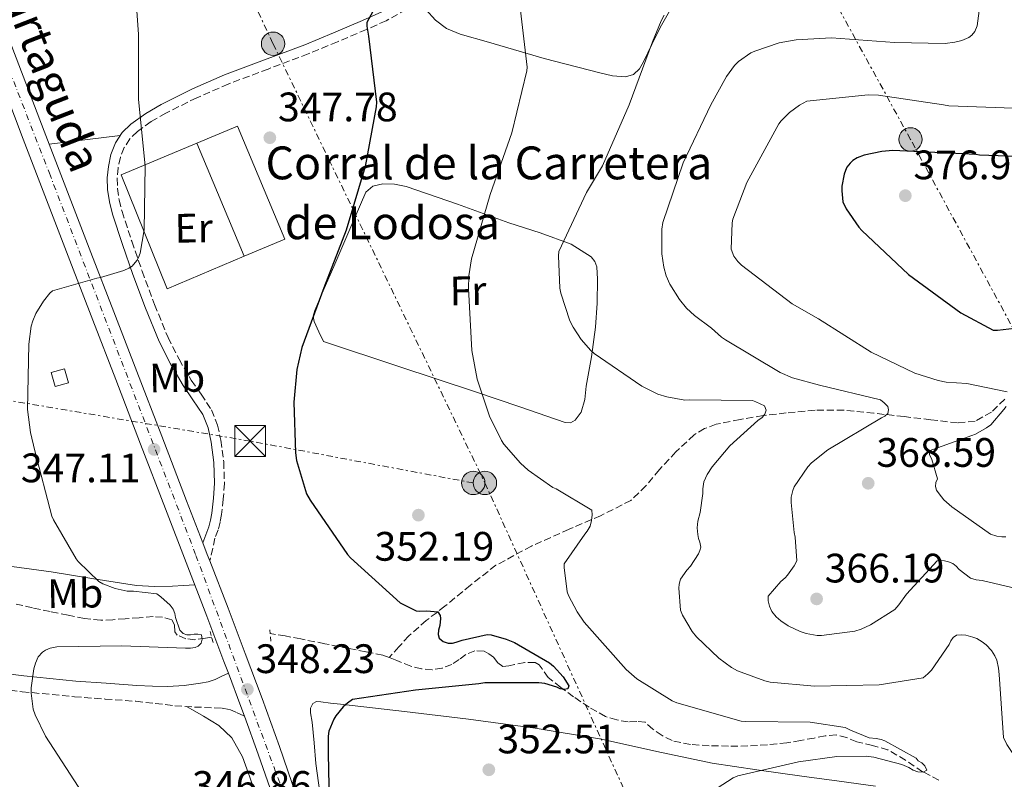
# Model space of a CAD drawing. Units: metres. Extents: x 577158 to 580614, y 4691846 to 4694197.
# Drawn here: x 578009 to 578249, y 4693765 to 4693950 of the extents above; entities that cross this region are included whole.
import ezdxf
from ezdxf.enums import TextEntityAlignment as Align

# ---------------------------------------------------------------- set-up
doc = ezdxf.new("R2010")
doc.units = ezdxf.units.M
doc.header["$MEASUREMENT"] = 0
for name, pattern in [('DGN Style 2', [1.7399219301090239, 1.043953158065414, -0.6959687720436097]), ('DGN Style 3', [2.435890702152634, 1.739921930109024, -0.6959687720436097]), ('DGN Style 4', [2.7856150101045474, 1.391937544087219, -0.6959687720436097, 0.001739921930109024, -0.6959687720436097]), ('DGN Style 7', [3.4798438602180486, 1.565929737098122, -0.6959687720436097, 0.5219765790327072, -0.6959687720436097])]:
    doc.linetypes.add(name, pattern=pattern)
for name, color, linetype, lineweight in [('Balsa-alberca', 142, 'Continuous', 0), ('Camino', 7, 'DGN Style 3', 0), ('Carretera', 9, 'Continuous', 0), ('Caseta-cabaña', 1, 'Continuous', 0), ('Cota de punto acotado terreno', 7, 'Continuous', 0), ('Curva de nivel directora', 30, 'Continuous', 30), ('Curva de nivel intermedia', 30, 'Continuous', 0), ('Eje de carretera', 7, 'DGN Style 4', 0), ('Etiqueta de uso rústico', 92, 'Continuous', 0), ('Línea  de muro-pared o tapia', 1, 'Continuous', 13), ('Línea blanca (vial)', 7, 'Continuous', 13), ('Línea de cambio de uso (parcela vista)', 92, 'Continuous', 0), ('Línea eléctrica', 6, 'DGN Style 7', 0), ('Margen derecho', 7, 'Continuous', 0), ('Pontón-alcantarilla (pasos de agua)', 1, 'DGN Style 2', 0), ('Poste tendido eléctrico', 7, 'Continuous', 0), ('Punto acotado terreno (símbolo)', 7, 'Continuous', 0), ('Texto de Borda', 7, 'Continuous', 0), ('Texto de Carretera Red Local', 1, 'Continuous', 0), ('Torre eléctrica', 7, 'Continuous', 0), ('Transformador', 7, 'Continuous', 0), ('Vaguada', 142, 'DGN Style 3', 13)]:
    doc.layers.add(name, color=color, linetype=linetype, lineweight=lineweight)
doc.styles.add('Style-Arial', font='arial.ttf')

# ---------------------------------------------------------------- blocks, each defined once
blk = doc.blocks.new('5PATER')
at = {"layer": 'Balsa-alberca', "linetype": 'Continuous', "lineweight": 0}
h = blk.add_hatch(color=51, dxfattribs=at)
edge = h.paths.add_edge_path()
edge.add_ellipse((0, 0), major_axis=(-0.1095731443231308, -0.1110710700762829), ratio=0.9994222409660317, start_angle=0, end_angle=360)
blk = doc.blocks.new('5TME')
at = {"layer": 'Transformador', "color": 7, "linetype": 'Continuous', "lineweight": 0}
for p, q in [((-0.375, 0.375), (0.375, -0.375)), ((0.3723, 0.3776), (-0.3716, -0.3784))]:
    blk.add_line(p, q, dxfattribs=at)
at = {"layer": 'Transformador', "color": 7, "linetype": 'Continuous', "lineweight": 0, "flags": 128}
blk.add_lwpolyline([(-0.375, -0.375), (0.375, -0.375), (0.375, 0.375), (-0.375, 0.375), (-0.3716, -0.3784)], dxfattribs=at)
blk = doc.blocks.new('5PELE')
at = {"layer": 'Transformador', "linetype": 'Continuous', "lineweight": 0}
h = blk.add_hatch(color=9, dxfattribs=at)
edge = h.paths.add_edge_path()
edge.add_arc((-2.000000476837158e-05, 0), 0.2850000000000001, 0, 360)
at = {"layer": 'Transformador', "color": 252, "linetype": 'Continuous', "lineweight": 0}
blk.add_circle((-2.000000476837158e-05, 0), 0.2850000000000001, dxfattribs=at)

msp = doc.modelspace()

# ---------------------------------------------------------------- linework, layer by layer
at = {"layer": 'Camino', "color": 7, "linetype": 'DGN Style 3', "lineweight": 0}
for points in [[(578103.4799999989, 4693952.000000001, 350.5800000000019), (578098.559999997, 4693949.260000003, 350.070000000007), (578093.7499999992, 4693947.120000001, 349.5599999999978), (578086.6900000006, 4693944.120000001, 349.1900000000024), (578079.6000000006, 4693941.2, 348.7899999999937), (578069.7999999992, 4693937.500000001, 347.9199999999983), (578060.1000000008, 4693933.850000003, 347.0599999999977), (578052.4200000007, 4693930.489999999, 346.3600000000007), (578044.8999999971, 4693926.79, 345.6499999999941), (578041.3000000007, 4693924.7, 345.3999999999942), (578037.9600000014, 4693922.270000001, 345.1999999999972), (578036.1499999987, 4693920.489999999, 344.8999999999944), (578034.7699999994, 4693918.38, 344.6900000000024), (578033.8199999996, 4693916.000000001, 344.6900000000024), (578033.2800000008, 4693913.430000001, 344.6900000000024), (578033.0300000005, 4693910.9, 344.6900000000024), (578033.1099999987, 4693908.390000002, 344.6900000000024), (578033.5399999979, 4693905.609999999, 344.7500000000001), (578034.2399999975, 4693902.809999999, 344.8800000000046), (578036.589999999, 4693895.54, 345.3500000000058), (578039.109999998, 4693888.309999999, 345.9100000000035), (578042.159999999, 4693880.120000003, 346.7100000000065), (578045.4400000002, 4693872.11, 347.4400000000024), (578048.1200000002, 4693866.830000004, 347.8099999999978), (578051.1000000021, 4693861.710000004, 348.1499999999942), (578053.4800000002, 4693858.290000001, 348.3800000000046), (578056.0199999993, 4693854.510000004, 348.6000000000059), (578057.4899999979, 4693850.81, 348.6999999999972), (578058.2899999982, 4693847.080000004, 348.7200000000013), (578058.9899999977, 4693841.84, 348.679999999993), (578059.1599999998, 4693836.570000002, 348.6000000000059), (578058.8999999983, 4693832.77, 348.5099999999949), (578058.4299999989, 4693829.050000003, 348.3999999999941), (578058.1400000005, 4693827.170000004, 348.3300000000017), (578057.6399999999, 4693825.260000002, 348.2100000000065), (578056.8599999998, 4693823.220000001, 348.0299999999988), (578055.5900000002, 4693817.74, 347.8800000000048)], [(577997.2499999999, 4693787.460000002, 344.3600000000007), (578009.9099999998, 4693785.870000001, 345.2500000000002), (578022.6099999979, 4693784.620000001, 345.8999999999943), (578030.1200000005, 4693784.080000003, 346.0599999999977), (578037.5700000002, 4693783.530000003, 346.2200000000012), (578042.3299999966, 4693782.989999999, 346.6000000000059), (578047.0799999987, 4693782.450000001, 346.9900000000054), (578051.8700000008, 4693782.13, 347.2400000000052), (578056.6799999988, 4693781.940000001, 347.4400000000024), (578058.6499999979, 4693781.88, 347.5200000000041), (578060.5199999987, 4693781.489999999, 347.7599999999949), (578062.28, 4693780.690000001, 348.1499999999942), (578064.0300000003, 4693779.880000001, 348.5500000000029)]]:
    msp.add_polyline3d(points, dxfattribs=at)
at = {"layer": 'Carretera', "color": 9, "linetype": 'Continuous', "lineweight": 0}
for points in [[(578009.0799999988, 4693938.550000001, 343.6000000000058), (578015.2500000001, 4693922.350000002, 344), (578020.9400000009, 4693907.609999999, 344.6600000000035), (578026.6400000006, 4693892.859999999, 345.3500000000058), (578032.2399999975, 4693878.359999999, 345.9600000000065), (578037.839999999, 4693863.86, 346.5599999999977), (578043.8999999985, 4693848.109999998, 347.1999999999971), (578049.9400000024, 4693832.370000001, 347.7799999999988), (578053.8799999985, 4693822.149999999, 347.8500000000058), (578054.9899999994, 4693819.289999999, 347.8699999999953), (578055.5900000007, 4693817.739999999, 347.8800000000047), (578060.0499999998, 4693806.190000002, 347.9100000000035), (578064.2199999985, 4693795.190000001, 348.1900000000023), (578068.329999999, 4693784.170000001, 348.4799999999959), (578072.5599999981, 4693772.53, 348.8000000000029), (578076.6700000028, 4693760.699999999, 349.1199999999953)], [(578071.4200000025, 4693759.030000002, 349.1199999999953), (578067.3700000001, 4693770.680000001, 348.8000000000029), (578064.0300000008, 4693779.88, 348.5500000000029), (578063.1600000013, 4693782.260000003, 348.4799999999959), (578060.1400000015, 4693790.370000003, 348.2700000000041), (578059.0599999997, 4693793.250000001, 348.1900000000023), (578054.9100000013, 4693804.219999999, 347.9100000000035), (578049.8500000007, 4693817.300000001, 347.8699999999953), (578044.8000000014, 4693830.390000001, 347.7799999999988), (578038.7500000009, 4693846.140000002, 347.1999999999971), (578032.7000000002, 4693861.88, 346.5599999999977), (578027.100000001, 4693876.38, 345.9600000000065), (578021.4999999997, 4693890.870000003, 345.3500000000058), (578015.8099999989, 4693905.620000003, 344.6600000000035), (578010.1099999992, 4693920.38, 344), (578003.9400000023, 4693936.580000003, 343.6000000000058)]]:
    msp.add_polyline3d(points, dxfattribs=at)
at = {"layer": 'Caseta-cabaña', "color": 1, "linetype": 'Continuous', "lineweight": 0, "extrusion": (-0.007509980322412354, 0.017915923593612, 0.999811292133343), "elevation": 80104.80344450241, "flags": 128}
msp.add_lwpolyline([(-2347726.902661871, -4104697.427737944), (-2347726.902661871, -4104727.284209603)], dxfattribs=at)
at = {"layer": 'Caseta-cabaña', "color": 1, "linetype": 'Continuous', "lineweight": 0, "elevation": 348.0099999999948, "flags": 128}
msp.add_lwpolyline([(578021.1699999999, 4693861.050000001), (578017.9600000001, 4693860.15), (578016.9900000002, 4693863.600000001), (578020.2000000002, 4693864.5), (578021.1699999999, 4693861.050000001)], close=True, dxfattribs=at)
msp.add_lwpolyline([(578017.9600000001, 4693860.15), (578016.9900000002, 4693863.600000001), (578020.2000000002, 4693864.5), (578021.1699999999, 4693861.050000001), (578017.9600000001, 4693860.15)], dxfattribs=at)
at = {"layer": 'Caseta-cabaña', "color": 1, "linetype": 'Continuous', "lineweight": 0}
msp.add_polyline3d([(578073.8799999999, 4693896.060000001, 350.9600000000065), (578063.9900000002, 4693891.91, 350.7100000000065), (578052.4500000002, 4693919.439999999, 350.1300000000047), (578062.3300000001, 4693923.59, 350.3899999999995)], close=True, dxfattribs=at)
msp.add_polyline3d([(578052.4500000002, 4693919.439999999, 350.1300000000047), (578062.3300000001, 4693923.59, 350.3899999999995), (578073.8799999999, 4693896.060000001, 350.9600000000065), (578063.9900000002, 4693891.91, 350.7100000000065)], dxfattribs=at)
at = {"layer": 'Curva de nivel directora', "color": 30, "linetype": 'Continuous', "lineweight": 30, "flags": 128}
for points, elevation in [([(578096.38, 4693953.470000002), (578093.8499999997, 4693948.830000001), (578093.8499999997, 4693947.970000001), (578094.2299999997, 4693945.470000002), (578096.219999999, 4693929.410000003), (578096.1499999998, 4693928.320000002), (578093.4299999997, 4693913.730000002), (578088.7899999993, 4693898.270000001), (578083.4200000004, 4693884.220000001), (578078.0400000004, 4693869.690000001), (578076.7899999986, 4693864.320000002), (578076.0599999999, 4693856.380000002), (578076.44, 4693844.060000001), (578076.7599999995, 4693842.170000001), (578079.1899999992, 4693834.080000001), (578080.0900000001, 4693832.51), (578089.1400000004, 4693819.289999999), (578089.9099999992, 4693818.460000002), (578102.0099999983, 4693807.490000002), (578105.9099999986, 4693805.529999999), (578106.7800000003, 4693805.470000001), (578108.4999999992, 4693805.570000002), (578111.1900000003, 4693805.340000002), (578111.7400000002, 4693804.449999999), (578111.7699999993, 4693803.650000001), (578111.6100000006, 4693802.010000001), (578111.2899999986, 4693800.830000001), (578111.2599999995, 4693799.810000001), (578111.4499999996, 4693798.880000002), (578112.4399999998, 4693798.080000003), (578113.6899999992, 4693797.690000001), (578114.7399999998, 4693797.690000001), (578115.6099999994, 4693797.890000002), (578117.109999999, 4693798.430000001), (578123.190000001, 4693799.810000001), (578124.1199999986, 4693799.680000001), (578127.7699999987, 4693798.689999999), (578129.8200000006, 4693797.82), (578138.3599999989, 4693792.890000002), (578139.3499999992, 4693792.060000002), (578141.6499999991, 4693789.500000001), (578143.0300000005, 4693787.33), (578142.8099999991, 4693786.53), (578141.9399999997, 4693786.369999999), (578140.9800000008, 4693786.53), (578140.1499999993, 4693786.939999999), (578137.2100000001, 4693787.84), (578135.7300000003, 4693788.03), (578122.61, 4693788.03), (578121.1100000001, 4693787.770000001), (578105.6899999996, 4693786.240000002), (578090.3899999997, 4693783.939999999), (578089.1400000004, 4693783.100000001), (578088.0899999997, 4693782.140000001), (578086.2900000004, 4693779.970000002), (578085.7800000008, 4693779.140000001), (578084.5999999985, 4693776.290000001), (578084.4399999997, 4693775.07), (578084.4100000006, 4693770.850000001), (578084.7300000002, 4693755.170000001)], 350), ([(578258.909999999, 4693915.970000002), (578243.0999999995, 4693916.550000001), (578242.1699999997, 4693916.710000002), (578237.3399999995, 4693916.970000001), (578221.9799999993, 4693917.67), (578219.3199999994, 4693917.449999999), (578214.9699999997, 4693916.52), (578213.3099999991, 4693915.880000004), (578212.2499999995, 4693915.210000002), (578211.579999999, 4693914.57), (578210.8100000002, 4693913.570000002), (578210.4300000002, 4693912.810000001), (578210.1399999995, 4693911.91), (578209.5899999997, 4693908.970000001), (578209.5599999984, 4693907.850000001), (578209.82, 4693905.130000001), (578210.6200000001, 4693903.460000001), (578213.7200000003, 4693898.980000002), (578214.4600000002, 4693898.180000001), (578225.8199999994, 4693887.490000002), (578238.5199999998, 4693878.119999999), (578246.3899999997, 4693873.930000001), (578247.4800000004, 4693873.890000002), (578251.6099999989, 4693874.37)], 375)]:
    msp.add_lwpolyline(points, dxfattribs=dict(at, elevation=elevation))
at = {"layer": 'Curva de nivel intermedia', "color": 30, "linetype": 'Continuous', "lineweight": 0, "flags": 128}
for points, elevation in [([(578037.140000001, 4693961.849999999), (578038.2000000004, 4693945.979999999), (578038.2000000004, 4693930.17), (578039.9000000014, 4693913.849999998), (578039.5800000018, 4693898.300000001), (578038.680000001, 4693892.67), (578038.2300000017, 4693891.579999999), (578037.8200000006, 4693890.88), (578036.7000000007, 4693889.529999999), (578035.8600000002, 4693888.990000002), (578034.650000001, 4693888.409999999), (578028.9800000003, 4693886.720000001), (578028.1199999999, 4693886.59), (578017.2700000004, 4693883.519999999), (578016.5999999996, 4693882.88), (578015.0599999996, 4693880.96), (578013.2699999993, 4693877.980000001), (578012.4700000013, 4693876.160000001), (578012.1200000005, 4693874.88), (578011.5100000001, 4693870.499999999), (578011.2199999996, 4693854.56), (578011.9000000014, 4693848.99), (578013.0200000012, 4693844.509999999), (578017.1100000015, 4693828.640000001), (578017.5000000005, 4693827.710000001), (578023.0300000003, 4693818.210000002), (578023.5399999999, 4693817.57), (578028.5700000013, 4693812.670000001), (578029.5300000003, 4693812.159999998), (578032.540000001, 4693811.01), (578035.5100000015, 4693810.369999998), (578037.0200000004, 4693810.369999998), (578042.6799999998, 4693809.66), (578043.6699999999, 4693808.989999999), (578045.9800000011, 4693806.91), (578046.6500000017, 4693805.949999999), (578047.0600000008, 4693804.930000001), (578047.2599999997, 4693803.899999999), (578048.3400000016, 4693800.859999999), (578049.1399999994, 4693799.999999999), (578050.0100000012, 4693799.74), (578050.940000001, 4693799.74), (578051.7700000004, 4693799.869999999), (578052.7300000014, 4693799.869999999), (578053.5600000006, 4693799.680000001), (578053.7500000006, 4693798.66), (578053.5000000002, 4693797.659999999), (578052.7900000017, 4693796.959999999), (578052.0200000006, 4693796.609999998), (578050.940000001, 4693796.45), (578049.6900000017, 4693796.45), (578034.1400000014, 4693797.02), (578018.360000001, 4693796.77), (578016.7300000016, 4693796.45), (578015.6100000017, 4693796.000000001), (578014.8400000005, 4693795.46), (578013.8200000013, 4693794.34), (578013.1399999997, 4693792.829999999), (578012.7300000006, 4693791.419999998), (578012.0900000014, 4693786.82), (578012.0900000014, 4693785.539999997), (578012.600000001, 4693781.630000001), (578013.0800000015, 4693780.189999999), (578015.6100000017, 4693775.039999999), (578024.5999999995, 4693761.149999999)], 345.0000000000001), ([(578131.0900000001, 4693953.13), (578132.9100000019, 4693937.99), (578132.7900000011, 4693937.099999999), (578129.1400000011, 4693921.989999998), (578123.8600000015, 4693906.92), (578119.38, 4693891.269999999), (578118.7400000007, 4693887.140000001), (578118.6400000001, 4693884.069999999), (578119.4699999995, 4693868.939999999), (578120.7500000002, 4693861.960000001), (578123.7300000018, 4693853), (578126.6700000013, 4693847.019999999), (578127.2500000001, 4693846.149999999), (578131.2800000003, 4693841.48), (578133.1700000011, 4693839.779999998), (578139.1800000014, 4693835.619999999), (578139.9800000016, 4693835.269999999), (578148.6600000008, 4693830.060000001), (578148.7200000013, 4693828.9), (578148.6200000007, 4693827.559999999), (578148.2699999998, 4693826.180000001), (578147.5400000011, 4693824.939999999), (578146.9300000009, 4693824.26), (578141.9000000017, 4693817), (578141.9000000017, 4693816.07), (578142.6700000007, 4693810.149999999), (578142.9900000002, 4693809.26), (578145.0700000012, 4693805.289999999), (578146.8000000012, 4693802.789999999), (578157.0100000015, 4693791.239999999), (578159.6300000012, 4693789), (578168.2099999997, 4693783.66), (578169.360000001, 4693783.180000001), (578185.0099999994, 4693778.66), (578186.1600000005, 4693778.600000001), (578201.8100000012, 4693778.439999999), (578210.3800000009, 4693777.130000001), (578211.6300000004, 4693776.460000001), (578216.2400000016, 4693774.659999999), (578217.9400000003, 4693774.5), (578219.1200000005, 4693774.220000001), (578220.0200000014, 4693773.859999998), (578227.6600000011, 4693769.699999999), (578228.1799999997, 4693769.029999998), (578229.0700000015, 4693768.550000001), (578229.7399999999, 4693767.779999999), (578230.2899999997, 4693766.789999999), (578229.3300000008, 4693766.25), (578228.05, 4693766.34), (578226.9300000002, 4693766.789999999), (578225.900000002, 4693767.399999999), (578224.2100000001, 4693768.099999999), (578217.3900000005, 4693769.930000001), (578215.4700000006, 4693770.15), (578208.3400000002, 4693770.09), (578198.9900000005, 4693768.81), (578184.2100000015, 4693765.380000001), (578183.1200000007, 4693764.869999999), (578179.1800000002, 4693762.34)], 355.0000000000001), ([(578166.320000001, 4693950.630000001), (578165.5200000008, 4693949.249999999), (578163.4100000008, 4693944.100000001), (578157.7800000004, 4693928.810000001), (578151.2500000015, 4693913.899999999), (578147.350000001, 4693907.46), (578140.6600000013, 4693893.099999999), (578140.5600000005, 4693892.039999999), (578140.8800000002, 4693884.100000001), (578141.0999999993, 4693882.949999999), (578143.3400000011, 4693876.17), (578144.0800000011, 4693874.63), (578146.0999999995, 4693871.619999999), (578148.4300000007, 4693868.939999999), (578149.2599999999, 4693868.199999999), (578160.8499999995, 4693860.3), (578164.7200000007, 4693858.310000001), (578166.8999999999, 4693857.640000001), (578171.280000001, 4693856.869999999), (578172.5000000013, 4693856.9), (578187.7899999999, 4693856.739999999), (578188.5900000002, 4693856.489999999), (578190.7000000002, 4693855.460000001), (578191.1200000005, 4693854.41), (578190.8299999998, 4693853.449999999), (578190.1600000015, 4693852.619999997), (578189.0999999997, 4693851.88), (578182.2600000001, 4693845.7), (578177.9400000018, 4693840.65), (578176.7500000005, 4693838.730000001), (578175.9500000002, 4693836.940000001), (578175.6600000019, 4693835.3), (578175.6600000019, 4693834.119999999), (578175.0600000006, 4693829.510000001), (578174.5100000007, 4693827.430000001), (578174.35, 4693825.769999999), (578174.4500000004, 4693824.140000001), (578174.6400000004, 4693823.209999999), (578174.9600000001, 4693822.310000001), (578175.1800000013, 4693821.100000001), (578174.9900000013, 4693820.23), (578174.6100000013, 4693819.4), (578172.6900000013, 4693816.460000002), (578171.8200000018, 4693815.5), (578170.2900000007, 4693813.29), (578169.9000000019, 4693812.069999999), (578169.8400000016, 4693811.079999999), (578170.2200000014, 4693805.699999999), (578170.74, 4693804.49), (578173.0700000012, 4693800.550000002), (578174.1300000009, 4693799.239999999), (578179.5700000012, 4693793.989999999), (578182.6700000014, 4693791.779999998), (578184.1800000002, 4693790.980000001), (578190.8299999998, 4693788.49), (578192.1100000006, 4693788.2), (578202.8600000017, 4693787.21), (578218.610000001, 4693787.5), (578229.3300000008, 4693789.220000002), (578230.54, 4693790.220000001), (578231.3800000005, 4693791.11), (578235.7300000001, 4693797.319999999), (578236.1100000001, 4693798.279999998), (578236.6599999999, 4693799.080000001), (578237.4900000015, 4693799.59), (578238.6400000004, 4693799.689999999), (578239.7900000014, 4693799.59), (578241.4600000011, 4693799.179999999), (578242.4500000014, 4693798.789999999), (578243.7600000012, 4693798.019999999)], 359.9999999999999), ([(578242.9699999999, 4693951.689999999), (578242.4900000015, 4693948.009999999), (578241.9500000007, 4693946.63), (578241.2399999999, 4693945.730000001), (578240.4800000021, 4693945.159999998), (578238.7800000012, 4693944.42), (578237.0500000011, 4693944.01), (578234.7199999999, 4693943.750000001), (578222.3600000015, 4693943.939999999), (578207.0400000016, 4693945.13), (578198.4000000004, 4693944.649999999), (578194.3300000001, 4693943.909999999), (578188.350000001, 4693941.890000001), (578187.3899999999, 4693941.41), (578184.3800000013, 4693939.369999999), (578183.3900000011, 4693938.34), (578181.440000002, 4693935.65), (578177.630000001, 4693928.769999998), (578170.9400000012, 4693914.659999999), (578165.9800000013, 4693900.130000001), (578165.750000001, 4693898.529999998), (578165.7199999997, 4693892.520000001), (578166.1700000013, 4693889.25), (578166.7500000002, 4693887.140000001), (578167.6700000011, 4693885.130000001), (578170.0100000014, 4693881.349999999), (578171.7100000001, 4693879.27), (578173.6600000013, 4693877.449999998), (578177.8500000001, 4693874.410000001), (578180.2199999995, 4693872.17), (578181.1800000005, 4693871.529999999), (578194.5200000001, 4693863.560000001), (578197.5300000008, 4693862.31), (578204.1500000015, 4693860.550000001), (578218.9400000017, 4693856.930000001), (578219.8700000015, 4693856.23), (578220.7600000012, 4693855.3), (578220.9500000011, 4693854.470000001), (578220.7600000012, 4693853.639999999), (578219.99, 4693852.970000001), (578219.190000002, 4693852.58), (578206.1699999998, 4693844.740000002), (578202.1399999998, 4693841.569999999), (578201.2700000004, 4693840.609999998), (578197.9500000011, 4693835.749999999), (578197.5900000012, 4693834.850000001), (578197.2400000005, 4693833.25), (578197.2100000012, 4693831.940000001), (578197.9500000011, 4693824.649999999), (578198.2000000015, 4693823.529999999), (578198.5900000003, 4693817.769999999), (578197.9100000008, 4693816.49), (578196.3500000007, 4693814.249999999), (578195.7400000005, 4693813.569999999), (578194.680000001, 4693812.680000001), (578191.5800000008, 4693809.159999999), (578191.5800000008, 4693808.01), (578191.9000000005, 4693806.73), (578192.5399999997, 4693805.410000001)], 365.0000000000001), ([(578251.3899999998, 4693927.939999999), (578235.6400000007, 4693928.52), (578234.36, 4693928.810000001), (578218.5199999993, 4693931.17), (578215.9600000001, 4693931.210000001), (578201.02, 4693929.67), (578199.2300000018, 4693928.679999999), (578196.7999999999, 4693926.890000001), (578194.7500000005, 4693924.869999997), (578194.2400000007, 4693924.13), (578186.430000001, 4693909.859999998), (578183, 4693900.899999999), (578182.8400000012, 4693900.01), (578182.62, 4693893.67), (578183.2600000015, 4693891.939999999), (578184.1900000013, 4693890.66), (578185.11, 4693889.769999999), (578197.4300000003, 4693880.289999999), (578203.9000000012, 4693876.680000001), (578216.6700000007, 4693868.519999999), (578227.3200000013, 4693863.430000001)], 370.0000000000001), ([(578227.3200000013, 4693863.430000001), (578232.9899999998, 4693861.609999999), (578235.0000000015, 4693861.220000001), (578240.0300000006, 4693860.899999999), (578249.7900000017, 4693858.92)], 370.0000000000001), ([(578249.5599999992, 4693855.329999999), (578249.0499999997, 4693854.569999999), (578245.8200000019, 4693850.890000001), (578244.7900000016, 4693850.09), (578242.1400000006, 4693848.579999999), (578241.2399999999, 4693848.230000001), (578230.8399999996, 4693844.52), (578230.9100000011, 4693843.59), (578231.4499999997, 4693842.409999999), (578232.8300000011, 4693837.67), (578232.4700000013, 4693836.770000001), (578232.4100000008, 4693835.809999999), (578232.6299999999, 4693834.98), (578233.2400000001, 4693834.019999999), (578234.4300000014, 4693832.609999998), (578236.3100000012, 4693830.890000001), (578245.7900000007, 4693824.26), (578247.2900000005, 4693823.75), (578248.5399999999, 4693823.59), (578249.4699999997, 4693823.59)], 370.0000000000001), ([(578192.5399999997, 4693805.410000001), (578193.5600000012, 4693804.099999999), (578194.680000001, 4693803.109999998), (578196.5099999994, 4693801.890000001), (578199.4199999997, 4693800.489999998), (578200.8900000004, 4693800.010000001), (578203.5500000003, 4693799.560000001), (578204.6299999999, 4693799.560000001), (578212.7600000014, 4693800.609999999), (578214.3000000014, 4693801.09), (578216.5099999999, 4693802.119999998), (578222.4900000012, 4693805.86), (578223.4800000014, 4693806.98), (578225.2699999994, 4693809.640000001), (578232.7599999995, 4693817.769999999), (578233.5900000011, 4693817.829999999), (578234.5900000002, 4693817.769999999), (578235.5500000013, 4693817.51), (578236.5700000006, 4693817.09), (578237.400000002, 4693816.449999998), (578238.1399999997, 4693815.65), (578240.8900000012, 4693813.48), (578242.2700000004, 4693813.09), (578243.77, 4693812.930000001), (578253.690000002, 4693810.599999999)], 365.0000000000001), ([(578243.7600000012, 4693798.019999999), (578244.690000001, 4693797.289999999), (578246.0299999998, 4693795.909999999), (578246.8600000013, 4693794.630000001), (578247.3100000006, 4693793.58), (578247.7300000008, 4693791.619999999), (578247.8600000005, 4693790.02), (578248.9400000002, 4693774.730000001), (578249.7400000002, 4693772.969999999), (578256.3400000008, 4693763.140000002)], 359.9999999999999)]:
    msp.add_lwpolyline(points, dxfattribs=dict(at, elevation=elevation))
at = {"layer": 'Eje de carretera', "color": 7, "linetype": 'DGN Style 4', "lineweight": 0}
msp.add_polyline3d([(577919.8200000008, 4694167.81, 340.3899999999995), (577938.050000001, 4694115.620000003, 341.0700000000071), (577964.6700000019, 4694044.750000002, 342.4400000000024), (577994.2500000001, 4693969.399999999, 343.4499999999972), (578016.5300000004, 4693912.109999999, 344.4199999999983), (578052.2300000007, 4693819.07, 347.8699999999953), (578076.1299999993, 4693754.16, 349.2700000000041)], dxfattribs=at)
at = {"layer": 'Línea  de muro-pared o tapia', "color": 1, "linetype": 'Continuous', "lineweight": 13}
msp.add_polyline3d([(578063.9900000002, 4693891.91, 350.7100000000065), (578045.1799999997, 4693883.980000001, 347.7599999999948), (578033.9800000004, 4693911.75, 347.0599999999977), (578052.4500000002, 4693919.439999999, 350.1300000000047)], dxfattribs=at)
at = {"layer": 'Línea blanca (vial)', "color": 7, "linetype": 'Continuous', "lineweight": 13, "extrusion": (-0.4634278093111135, -0.1737854329893633, 0.8689265152116155), "elevation": -1083301.901896686, "flags": 128}
msp.add_lwpolyline([(-4191989.617334297, 1902564.952898568), (-4191991.279318586, 1902564.932694145), (-4191994.346967056, 1902564.892285298)], dxfattribs=at)
at = {"layer": 'Línea blanca (vial)', "color": 7, "linetype": 'Continuous', "lineweight": 13, "extrusion": (0.4493663175481977, 0.1899383430024065, 0.8729222980945512), "elevation": 1151595.534360406, "flags": 128}
msp.add_lwpolyline([(4098374.682029933, -2059825.331696108), (4098377.212961057, -2059825.475180111), (4098385.858845109, -2059825.905632119)], dxfattribs=at)
at = {"layer": 'Línea blanca (vial)', "color": 7, "linetype": 'Continuous', "lineweight": 13}
for points in [[(578060.1400000011, 4693790.370000003, 348.2700000000041), (578059.0599999991, 4693793.250000001, 348.1900000000023), (578054.9100000008, 4693804.220000001, 347.9100000000034), (578049.8500000002, 4693817.300000002, 347.8699999999953), (578044.800000001, 4693830.390000001, 347.7799999999988), (578038.7500000005, 4693846.140000002, 347.1999999999972), (578032.6999999997, 4693861.88, 346.5599999999976), (578027.1000000006, 4693876.38, 345.9600000000065), (578021.4999999992, 4693890.870000003, 345.3500000000058), (578015.8099999984, 4693905.620000003, 344.6600000000035), (578010.1099999987, 4693920.38, 344), (578003.9400000018, 4693936.580000003, 343.6000000000058), (577997.6900000002, 4693952.760000003, 343.4900000000054), (577991.4099999992, 4693968.63, 343.4499999999972), (577985.1299999984, 4693984.5, 343.3999999999942), (577976.7499999986, 4694006.100000003, 343.050000000003), (577968.3700000012, 4694027.699999999, 342.6999999999972), (577958.78, 4694053.260000004, 342.1000000000059), (577949.229999999, 4694078.830000004, 341.5500000000029), (577936.0700000006, 4694112.620000001, 341.1000000000058), (577922.9299999999, 4694146.420000004, 340.6499999999943), (577914.739999998, 4694167.760000003, 340.3699999999955)], [(578053.879999998, 4693822.15, 347.8500000000058), (578049.9400000018, 4693832.370000001, 347.7799999999988), (578043.8999999979, 4693848.109999999, 347.1999999999972), (578037.8399999985, 4693863.86, 346.5599999999976), (578032.2399999971, 4693878.36, 345.9600000000065), (578026.6400000001, 4693892.859999999, 345.3500000000058), (578020.9400000004, 4693907.609999999, 344.6600000000035), (578015.2499999997, 4693922.350000003, 344), (578009.0799999983, 4693938.550000002, 343.6000000000058), (578002.8199999998, 4693954.760000004, 343.4900000000054), (577996.539999999, 4693970.66, 343.4499999999972), (577990.1700000009, 4693986.449999999, 343.3999999999942), (577981.78, 4694008.050000003, 343.050000000003), (577973.4099999993, 4694029.620000003, 342.6999999999972), (577963.8400000005, 4694055.149999999, 342.1000000000059), (577954.2699999994, 4694080.760000003, 341.5500000000029), (577941.1000000021, 4694114.580000003, 341.1000000000058), (577922.3899999991, 4694167.840000001, 340.3999999999941)], [(578076.6700000024, 4693760.7, 349.1199999999955), (578072.5599999975, 4693772.530000002, 348.8000000000029), (578068.3299999984, 4693784.170000002, 348.4799999999959), (578064.219999998, 4693795.190000001, 348.1900000000023), (578060.0499999993, 4693806.190000003, 347.9100000000034), (578055.5900000002, 4693817.74, 347.8800000000048)], [(578071.420000002, 4693759.030000003, 349.1199999999955), (578067.3699999996, 4693770.680000001, 348.8000000000029), (578064.0300000003, 4693779.880000001, 348.5500000000029)]]:
    msp.add_polyline3d(points, dxfattribs=at)
at = {"layer": 'Línea de cambio de uso (parcela vista)', "color": 92, "linetype": 'Continuous', "lineweight": 0, "extrusion": (-0.04038273598540023, -5.683345686686932e-09, 0.9991842846213773), "elevation": -22998.05430450606, "flags": 128}
msp.add_lwpolyline([(-4693919.08865164, 577559.5404522239), (-4693920.148650423, 577568.2075222343), (-4693921.198649202, 577576.8745922446)], dxfattribs=at)
at = {"layer": 'Línea de cambio de uso (parcela vista)', "color": 92, "linetype": 'Continuous', "lineweight": 0}
for points in [[(578174.9296000004, 4693985.477499999, 358.2602000000043), (578173.9299999997, 4693978.880000001, 358.8000000000029), (578172.9199999999, 4693972.289999999, 359.3500000000058), (578172.4199999999, 4693965.689999999, 359.7400000000052), (578171.3899999997, 4693959.17, 359.9900000000052), (578168.5700000003, 4693953.310000001, 360.1499999999942), (578165.3099999996, 4693947.65, 360.2400000000052), (578163.2599999999, 4693943.470000001, 360.2400000000052), (578161.2100000001, 4693939.27, 359.9900000000052), (578160.2599999999, 4693937.529999999, 359.6199999999953), (578158.8399999999, 4693936.199999999, 359.2200000000012), (578156.8600000005, 4693935.600000001, 358.9700000000012), (578153.7000000002, 4693935.82, 358.6399999999995), (578150.5899999999, 4693936.58, 358.2599999999948), (578137.0300000003, 4693940.07, 356.0299999999988), (578123.5199999996, 4693944.07, 353.7799999999988), (578116.5499999998, 4693946.01, 353.1699999999983), (578113.29, 4693947.34, 352.8699999999953), (578110.5899999999, 4693949.380000001, 352.3099999999977), (578108.1900000004, 4693951.970000001, 351.5299999999988), (578105.7999999998, 4693954.560000001, 350.7400000000052)], [(578097.7199999997, 4693909.51, 351.8000000000029), (578095.3499999996, 4693909.01, 351.3999999999942), (578093.6299999999, 4693907.529999999, 351.0899999999965), (578089.6799999997, 4693898.470000001, 351.0200000000041), (578085.8200000003, 4693889.42, 351.0299999999988), (578083.4800000004, 4693884.07, 350.9100000000035), (578081.1500000004, 4693878.730000001, 350.7700000000041), (578080.7999999998, 4693877.34, 350.6600000000035), (578081.0199999996, 4693875.980000001, 350.6399999999995), (578082.1699999999, 4693873.539999999, 350.9600000000065), (578083.3200000003, 4693871.109999999, 351.2799999999988), (578101.6900000004, 4693865.029999999, 353.3999999999942), (578120.0599999996, 4693858.949999999, 355.5099999999948), (578131.1299999999, 4693855.210000001, 356.2200000000012), (578142.2000000002, 4693851.460000001, 357.3000000000029), (578143.4500000002, 4693851.34, 357.679999999993), (578144.6299999999, 4693851.980000001, 358.1300000000047), (578146.0800000001, 4693853.91, 358.8399999999965), (578146.9299999997, 4693857.01, 359.8800000000047), (578147.3200000003, 4693860.289999999, 360.5599999999977), (578148.54, 4693867.449999999, 360.9700000000012), (578149.5599999996, 4693874.630000001, 361.0099999999948), (578150, 4693880.480000001, 361.0899999999965), (578150.0700000003, 4693886.34, 361.0800000000018), (578149.9000000004, 4693889.289999999, 360.929999999993), (578149.4299999997, 4693890.66, 360.7700000000041), (578148.4699999997, 4693891.779999999, 360.5599999999977), (578143.5899999999, 4693894.82, 359.6399999999995), (578136.0700000003, 4693897.640000001, 358.2400000000052), (578128.4400000004, 4693900.039999999, 356.8500000000058), (578115.9699999997, 4693904.560000001, 354.5800000000018), (578103.4199999999, 4693908.869999999, 352.3099999999977), (578100.5999999996, 4693909.449999999, 352.0099999999948), (578097.7199999997, 4693909.51, 351.8000000000029)], [(577915.2000000002, 4693851.189900001, 339.709400000007), (577916.2699999996, 4693850.550000001, 339.7599999999948), (577925.2999999998, 4693843.480000001, 340.2599999999948), (577934.1900000004, 4693836.4, 340.7799999999988), (577941.7999999998, 4693830.449999999, 341.2899999999936), (577949.9299999997, 4693824.949999999, 341.8000000000029), (577954.2699999996, 4693823.050000001, 341.9199999999983), (577961.1200000001, 4693821.560000001, 341.8999999999942), (577968.1100000005, 4693820.789999999, 342.0599999999977), (577979.9299999997, 4693819.66, 342.7899999999936), (577991.7199999997, 4693818.42, 343.6000000000058), (578004.3300000001, 4693816.75, 344.5399999999936), (578016.9400000004, 4693815.029999999, 345.4499999999971), (578027.3399999999, 4693813.359999999, 345.9499999999971), (578037.7400000002, 4693811.76, 346.3500000000058), (578042.1299999999, 4693811.470000001, 346.5), (578046.5099999999, 4693811.57, 346.9199999999983), (578049.2300000004, 4693811.720000001, 347.4100000000035), (578051.9500000002, 4693811.859999999, 347.8899999999995)], [(578067.2199999997, 4693759.310000001, 347.9600000000065), (578065.3399999999, 4693765.08, 347.8300000000018), (578063.6100000005, 4693770.029999999, 347.7799999999988), (578060.9900000002, 4693774.619999999, 347.6999999999971), (578057.7699999996, 4693777.630000001, 347.5200000000041), (578054.0800000001, 4693779.930000001, 347.320000000007), (578051.9900000002, 4693781.100000001, 347.2299999999959), (578049.8899999997, 4693782.26, 347.1399999999995)], [(578084.9005000005, 4693750.660599999, 350.6584000000003), (578083.9900000002, 4693752.029999999, 350.5200000000041), (578083.5099999999, 4693754.180000001, 350.3899999999995), (578082.3799999999, 4693761.279999999, 350.1600000000035), (578081.4699999997, 4693768.390000001, 350), (578080.9900000002, 4693773.42, 349.9199999999983), (578080.5700000003, 4693778.439999999, 349.8800000000047), (578080.0999999996, 4693780.710000001, 349.8800000000047), (578080.1100000005, 4693781.850000001, 349.8800000000047), (578080.7000000002, 4693782.980000001, 349.8800000000047), (578081.6200000001, 4693783.480000001, 349.8800000000047), (578082.6200000001, 4693783.430000001, 349.8800000000047), (578085.0199999996, 4693783.109999999, 349.9400000000023), (578087.4199999999, 4693782.789999999, 350.070000000007), (578103.0300000003, 4693781.02, 350.9600000000065), (578118.6500000004, 4693779.210000001, 351.8600000000006), (578134.8700000001, 4693776.970000001, 352.7899999999936), (578151.0300000003, 4693774.34, 353.7200000000012), (578164.4900000002, 4693771.33, 354.3500000000058), (578177.9800000004, 4693768.460000001, 354.929999999993), (578188.8899999997, 4693766.859999999, 355.4400000000023), (578199.7999999998, 4693765.32, 355.9600000000065), (578208.9199999999, 4693764.08, 356.3699999999953), (578217.7282999996, 4693762.863100001, 356.7755999999936)]]:
    msp.add_polyline3d(points, dxfattribs=at)
at = {"layer": 'Línea eléctrica', "color": 6, "linetype": 'DGN Style 7', "lineweight": 0}
for points in [[(577967.4200000018, 4694168.350000002, 342.0800000000018), (577990.3200000012, 4694116.980000001, 343.3399999999965), (578031.9200000024, 4694027.06, 346.1600000000035), (578071.0200000001, 4693943.66, 348.0800000000018), (578122.6200000015, 4693836.7, 353.9900000000052), (578184.469999999, 4693700.45, 365.3600000000006), (578139.3500000018, 4693583.969999999, 358.2100000000065), (578044.2800000006, 4693344.41, 358.1600000000035), (577946.6651978372, 4693108.216149119, 363.3255000000063), (577946.5799999987, 4693108.010000001, 363.3300000000018), (577914.9600000022, 4693025.580000003, 366.6399999999995), (577881.6200000021, 4692940.910000001, 362.7899999999936)], [(579012.1799999989, 4692488.019999999, 351.5800000000018), (578897.1200000007, 4692697.070000002, 364.0500000000029), (578812.1999999996, 4692852.199999999, 368.0599999999977), (578712.9400000018, 4693032.23, 371.070000000007), (578578.4699999989, 4693277.04, 373.3000000000029), (578508.9699999981, 4693405.620000001, 376.5099999999948), (578442.2800000014, 4693527.220000001, 375.2200000000012), (578368.2399999988, 4693662.199999999, 376.1100000000006), (578283.8799999986, 4693814.319999999, 378.8099999999977), (578226.2800000003, 4693920.370000003, 373.7599999999948), (578089.5100000018, 4694169.730000001, 354.070000000007)], [(578119.7699999994, 4693836.7, 353.7700000000041), (578065.4500000001, 4693846.890000001, 349.2299999999959), (577906.9899999992, 4693873.59, 339.1000000000058), (577758.0599999991, 4693897.649999999, 329.3099999999977), (577594.3900000001, 4693927.620000001, 312.9199999999983)]]:
    msp.add_polyline3d(points, dxfattribs=at)
at = {"layer": 'Margen derecho', "color": 7, "linetype": 'Continuous', "lineweight": 0}
for points in [[(578097.4899999987, 4693951.399999999, 350.070000000007), (578092.7999999992, 4693949.32, 349.5599999999978), (578085.7699999996, 4693946.330000003, 349.1900000000024), (578078.7199999976, 4693943.430000001, 348.7899999999937), (578068.9600000011, 4693939.739999998, 347.9199999999983), (578059.1999999977, 4693936.07, 347.0599999999977), (578051.4100000004, 4693932.660000003, 346.3600000000007), (578043.7699999983, 4693928.9, 345.6499999999941), (578039.9899999986, 4693926.710000002, 345.3999999999942), (578036.4100000003, 4693924.100000003, 345.1999999999972), (578034.28, 4693922.020000001, 344.8999999999944), (578032.6399999993, 4693919.500000001, 344.6900000000024), (578031.5199999996, 4693916.7, 344.6900000000024), (578030.9099999993, 4693913.800000002, 344.6900000000024), (578030.6299999978, 4693910.980000001, 344.6900000000024), (578030.7199999993, 4693908.170000004, 344.6900000000024), (578031.1900000009, 4693905.140000002, 344.7500000000001), (578031.9299999987, 4693902.149999999, 344.8800000000046), (578034.3099999991, 4693894.780000002, 345.3500000000058), (578036.8599999994, 4693887.5, 345.9100000000035), (578039.9200000016, 4693879.25, 346.7100000000065), (578043.2600000009, 4693871.109999999, 347.4400000000024), (578046.0199999991, 4693865.690000001, 347.8099999999978), (578049.0799999969, 4693860.420000001, 348.1499999999942), (578051.4999999999, 4693856.940000003, 348.3800000000046), (578053.879999998, 4693853.38, 348.6000000000059), (578055.1900000002, 4693850.109999999, 348.6999999999972), (578055.9299999999, 4693846.660000001, 348.7200000000013), (578056.6000000006, 4693841.640000001, 348.679999999993), (578056.7600000014, 4693836.620000003, 348.6000000000059), (578056.52, 4693833.000000002, 348.5099999999949), (578056.0599999975, 4693829.38, 348.3999999999941), (578055.7899999992, 4693827.660000003, 348.3300000000017), (578055.350000001, 4693825.99, 348.2100000000065), (578054.6200000001, 4693824.07, 348.0299999999988), (578053.879999998, 4693822.15, 347.8500000000058)], [(577957.3299999972, 4693800.609999999, 342.0000000000001), (577965.0799999988, 4693798.030000002, 342.4199999999984), (577975.3899999997, 4693795.31, 343.0200000000041), (577986.5499999999, 4693793.020000001, 343.6900000000023), (577997.7899999984, 4693791.280000002, 344.3600000000007), (578010.339999999, 4693789.690000003, 345.2500000000002), (578022.9400000009, 4693788.460000001, 345.8999999999943), (578030.3999999975, 4693787.920000004, 346.0599999999977), (578037.8500000017, 4693787.370000003, 346.2200000000012), (578041.6400000004, 4693787.25, 346.6000000000059), (578045.4200000024, 4693787.120000003, 346.9900000000054), (578049.3899999998, 4693787.340000002, 347.1900000000023), (578053.3500000006, 4693787.949999999, 347.3099999999977), (578055.1900000002, 4693788.280000002, 347.4100000000035), (578056.9400000002, 4693788.850000002, 347.6300000000046), (578058.5399999984, 4693789.61, 347.9499999999972), (578060.1400000011, 4693790.370000003, 348.2700000000041)]]:
    msp.add_polyline3d(points, dxfattribs=at)
at = {"layer": 'Pontón-alcantarilla (pasos de agua)', "color": 1, "linetype": 'DGN Style 2', "lineweight": 0, "elevation": 347.7599999999948, "flags": 128}
for points in [[(578070.5099999999, 4693798.189999999), (578070.1900000004, 4693801.33)], [(578055.6600000003, 4693800.560000001), (578056.5599999996, 4693797.359999999)]]:
    msp.add_lwpolyline(points, dxfattribs=at)
at = {"layer": 'Vaguada', "color": 142, "linetype": 'DGN Style 3', "lineweight": 13}
for points in [[(578249.2199999997, 4693857.08, 370.4600000000065), (578246.0099999999, 4693853.960000001, 369.9700000000012), (578242.0499999998, 4693851.779999999, 369.1900000000023), (578237.75, 4693851.33, 368.3699999999953), (578231.2300000004, 4693852.100000001, 367.4100000000035), (578224.7000000002, 4693852.869999999, 366.4499999999971), (578217.3700000001, 4693853.680000001, 365.3300000000018), (578210.04, 4693854.41, 364.1499999999942), (578203.0300000003, 4693854.4, 362.7799999999988), (578196.0300000003, 4693853.77, 361.3300000000018), (578190.3899999997, 4693853.09, 360.2400000000052), (578184.7599999999, 4693852.17, 359.3500000000058), (578178.9299999997, 4693850.99, 358.7200000000012), (578176.1399999997, 4693849.980000001, 358.4499999999971), (578173.5599999996, 4693848.390000001, 358.1999999999971), (578169.1399999997, 4693844.26, 357.679999999993), (578165.1100000005, 4693839.939999999, 357.1699999999983), (578161.8300000001, 4693835.970000001, 356.6699999999983), (578158.2000000002, 4693832.460000001, 356.1499999999942), (578150.7999999998, 4693828.720000001, 355.8600000000006), (578143.0999999996, 4693825.42, 355.5099999999948), (578133.9400000004, 4693821.33, 354.1600000000035), (578125.3099999996, 4693816.65, 352.7599999999948), (578119.0700000003, 4693811.810000001, 351.8500000000058), (578112.8899999997, 4693806.66, 351.0299999999988), (578108.3099999996, 4693803.189999999, 350.8099999999977), (578104.0599999996, 4693799.430000001, 350.3899999999995), (578101.6799999997, 4693796.800000001, 349.7799999999988), (578099.2999999998, 4693794.180000001, 349.1699999999983)], [(578056.0599999996, 4693799.130000001, 345.7200000000012), (578054.5300000003, 4693798.9, 345.4600000000065), (578051.9500000002, 4693798.51, 345), (578049.7800000003, 4693798.76, 344.6199999999953), (578047.6600000003, 4693799.67, 344.2400000000052), (578047.1100000005, 4693800.449999999, 344.0800000000018), (578046.9800000004, 4693802.16, 343.8800000000047), (578046.3200000003, 4693803.380000001, 343.7200000000012), (578044.0899999999, 4693804.01, 343.5399999999936), (578041.8399999999, 4693804.15, 343.3999999999942), (578038.4100000003, 4693803.890000001, 343.25), (578034.9900000002, 4693803.630000001, 343.1499999999942), (578032.0099999999, 4693803.4, 343.1100000000006), (578029.04, 4693803.25, 343.0800000000018), (578025.0599999996, 4693803.689999999, 343.0500000000029), (578021.0999999996, 4693804.529999999, 343.0200000000041), (578016.7400000002, 4693805.369999999, 342.8999999999942), (578012.4000000004, 4693806.26, 342.6999999999971), (578008.4100000003, 4693807.199999999, 342.3800000000047)], [(578099.2999999998, 4693794.180000001, 349.1699999999983), (578097.7699999996, 4693794.74, 349.1000000000058), (578093.6100000005, 4693795.58, 348.8899999999995), (578089.4500000002, 4693796.4, 348.6499999999942), (578083.5999999996, 4693797.550000001, 347.9900000000052), (578077.7400000002, 4693798.710000001, 347.3099999999977), (578074, 4693799.430000001, 347.0800000000018), (578070.3200000003, 4693800.039999999, 346.8600000000006)], [(578233.2100000001, 4693764.32, 355.6900000000023), (578229.2300000004, 4693766.380000001, 355.2400000000052), (578225.0700000003, 4693769.17, 354.8300000000018), (578220.7800000003, 4693771.699999999, 354.4100000000035), (578217.0099999999, 4693772.76, 354.0800000000018), (578213.2300000004, 4693773.680000001, 353.7700000000041), (578210.7199999997, 4693774.689999999, 353.6900000000023), (578208.1699999999, 4693775.34, 353.7100000000065), (578205.4900000002, 4693775.08, 353.7200000000012), (578202.79, 4693774.58, 353.7100000000065), (578199.5, 4693773.980000001, 353.6100000000006), (578196.2000000002, 4693773.42, 353.4499999999971), (578191.4400000004, 4693772.92, 353.1999999999971), (578186.6699999999, 4693772.66, 352.9400000000023), (578181.9600000001, 4693772.600000001, 352.679999999993), (578177.2599999999, 4693772.720000001, 352.429999999993), (578172.7300000004, 4693773, 352.2700000000041), (578168.2300000004, 4693773.939999999, 352.1100000000006), (578165.79, 4693775.17, 351.8999999999942), (578163.5599999996, 4693776.75, 351.6600000000035), (578161.6399999997, 4693778.42, 351.3999999999942), (578159.6100000005, 4693778.600000001, 351.3300000000018), (578157.5499999998, 4693778.539999999, 351.2799999999988), (578154.7199999997, 4693778.980000001, 350.8999999999942), (578151.9800000004, 4693779.82, 350.570000000007), (578148, 4693782.07, 350.3500000000058), (578144.2300000004, 4693784.619999999, 350.1199999999953), (578141.0800000001, 4693786.92, 349.929999999993), (578138.0300000003, 4693789.300000001, 349.7400000000052), (578136.54, 4693791.42, 349.75), (578135.8200000003, 4693792.439999999, 349.7899999999936), (578134.8300000001, 4693793.01, 349.8000000000029), (578132.3399999999, 4693792.949999999, 349.7700000000041), (578129.8300000001, 4693792.5, 349.7400000000052), (578128.4199999999, 4693792.16, 349.7400000000052), (578127.0199999996, 4693791.980000001, 349.7400000000052), (578125.7999999998, 4693792.930000001, 349.7400000000052), (578124.7100000001, 4693794.289999999, 349.7400000000052), (578123.5999999996, 4693795.119999999, 349.7400000000052), (578122.4100000003, 4693795.76, 349.7400000000052), (578120.2000000002, 4693795.779999999, 349.7400000000052), (578118, 4693794.930000001, 349.7400000000052), (578116.3200000003, 4693793.689999999, 349.679999999993), (578114.5999999996, 4693792.5, 349.6100000000006), (578112.2199999997, 4693791.600000001, 349.6199999999953), (578109.7999999998, 4693791.220000001, 349.6100000000006), (578107.1699999999, 4693791.430000001, 349.5200000000041), (578104.5499999998, 4693792.050000001, 349.4199999999983), (578101.1699999999, 4693793.49, 349.2599999999948), (578099.2999999998, 4693794.180000001, 349.1699999999983)]]:
    msp.add_polyline3d(points, dxfattribs=at)

# ---------------------------------------------------------------- block references
at = {"layer": 'Poste tendido eléctrico', "color": 7, "linetype": 'Continuous', "lineweight": 0, "xscale": 10, "yscale": 10, "zscale": 10}
for p in [(578071.0200000001, 4693943.66, 348.0800000000018), (578226.2800000003, 4693920.370000003, 373.7599999999948), (578119.7699999994, 4693836.7, 353.7700000000041), (578122.6200000015, 4693836.7, 353.9900000000052)]:
    msp.add_blockref('5PELE', p, dxfattribs=at)
at = {"layer": 'Punto acotado terreno (símbolo)', "color": 7, "linetype": 'Continuous', "lineweight": 0, "xscale": 10, "yscale": 10, "zscale": 10}
for p in [(578070.2300000006, 4693920.770000001, 347.7799999999993), (578225.0199999991, 4693906.66, 376.929999999993), (578042.0399999983, 4693844.859999999, 347.110000000001), (578215.9800000001, 4693836.620000003, 368.589999999997), (578106.4200000004, 4693828.86, 352.1900000000028), (578203.4099999995, 4693808.460000002, 366.1900000000028), (578064.7600000012, 4693786.399999999, 348.2299999999968), (578123.5699999988, 4693766.850000001, 352.5099999999948)]:
    msp.add_blockref('5PATER', p, dxfattribs=at)
at = {"layer": 'Torre eléctrica', "color": 7, "linetype": 'Continuous', "lineweight": 0, "xscale": 10, "yscale": 10, "zscale": 10}
msp.add_blockref('5TME', (578065.4500000001, 4693846.899999999, 349.2299999999959), dxfattribs=at)

# ---------------------------------------------------------------- texts
at = {"layer": 'Cota de punto acotado terreno', "color": 7, "linetype": 'Continuous', "lineweight": 0, "style": 'Style-Arial'}
for s, p in [('347.78', (578072.2199999981, 4693924.769999999, 347.7799999999988)), ('376.93', (578227, 4693910.66, 376.929999999993)), ('368.59', (578217.9699999999, 4693840.620000001, 368.5899999999965)), ('347.11', (578009.5799999973, 4693836.87, 347.1100000000006)), ('352.19', (578095.7199999989, 4693817.760000002, 352.1900000000023)), ('366.19', (578205.3900000001, 4693812.460000004, 366.1900000000023)), ('348.23', (578066.7399999974, 4693790.399999999, 348.2299999999959)), ('352.51', (578125.6499999979, 4693770.850000001, 352.5099999999948)), ('346.86', (578051.2900000003, 4693759.52, 346.8600000000006))]:
    msp.add_text(s, height=7.000000000000002, dxfattribs=at).set_placement(p)
at = {"layer": 'Etiqueta de uso rústico', "color": 92, "linetype": 'Continuous', "lineweight": 0, "style": 'Style-Arial'}
for s, p in [('Er', (578051.6867182028, 4693898.775207877, 345.9400000000023)), ('Fr', (578118.5049471031, 4693883.515178662, 354.6100000000006)), ('Mb', (578047.6415439078, 4693862.330833819, 347.5599999999977)), ('Mb', (578022.8115439096, 4693809.800833819, 344.4499999999971))]:
    msp.add_text(s, height=7.000000000000002, rotation=0.9450100000000002, dxfattribs=at).set_placement(p, align=Align.MIDDLE_CENTER)
at = {"layer": 'Texto de Borda', "color": 7, "linetype": 'Continuous', "lineweight": 0, "style": 'Style-Arial'}
for s, p in [('Corral de la Carretera', (578069.1600000005, 4693910.640000001, 347.8699999999953)), ('de Lodosa', (578073.879999999, 4693896.059999998, 348.6499999999942))]:
    msp.add_text(s, height=8, dxfattribs=at).set_placement(p)
at = {"layer": 'Texto de Carretera Red Local', "color": 1, "linetype": 'Continuous', "lineweight": 0, "style": 'Style-Arial'}
msp.add_text('NA-6221 Lodosa-Sartaguda', height=8, rotation=291.21332, dxfattribs=at).set_placement((578000.6981539996, 4693977.78629278, 343.6300000000047), align=Align.MIDDLE_CENTER)

doc.saveas('drawing.dxf')
